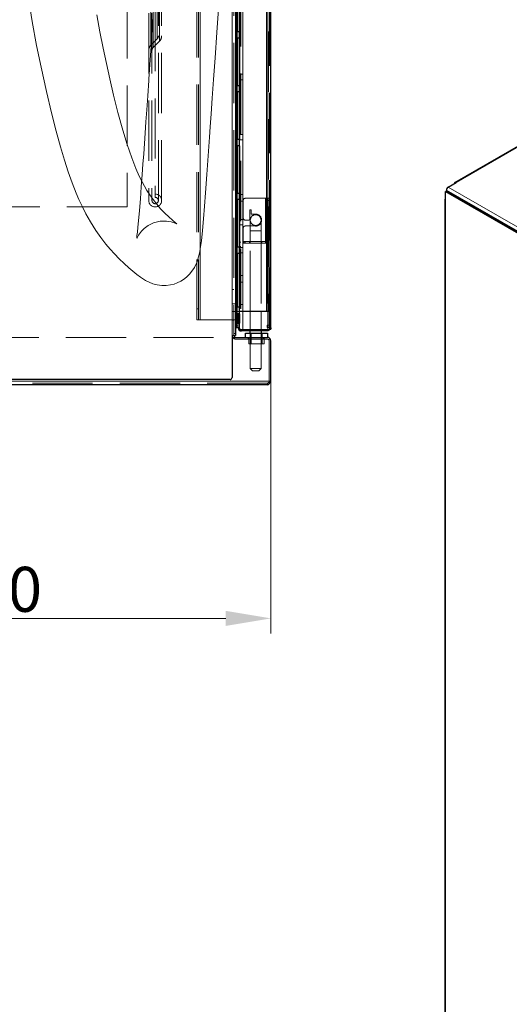
# Model space of a CAD drawing. Units: millimetres. Extents: x -210 to 210, y -148 to 148.
# Drawn here: x 33 to 65, y -44 to 21 of the extents above; entities that cross this region are included whole.
import ezdxf

# ---------------------------------------------------------------- set-up
doc = ezdxf.new("R2010")
doc.units = ezdxf.units.MM
doc.linetypes.add('Liniakreskowa', pattern=[5.8, 4, -1.8])
doc.layers.add('Liniewidoków', color=7, linetype='Continuous', lineweight=0)
doc.layers.add('Wymiary', color=7, linetype='Continuous', lineweight=0)
doc.styles.add('ICTEXT4', font='isocp', dxfattribs={"bigfont": 'bigfont.shx'})
doc.dimstyles.new('ISO_1', dxfattribs={"dimtxt": 2.9845, "dimasz": 3, "dimexe": 1, "dimexo": 0, "dimgap": 0, "dimtad": 1, "dimdec": 3, "dimlfac": 7, "dimrnd": 0.001, "dimtxsty": 'ICTEXT4', "dimcen": 0.09, "dimdle": 6, "dimclrd": 7, "dimclre": 7, "dimclrt": 7, "dimadec": 1, "dimazin": 2, "dimtfac": 12, "dimtdec": 3, "dimtofl": 0, "dimtmove": 0, "dimatfit": 0, "dimfxl": 1, "dimtolj": 1, "dimarcsym": 0})

# ---------------------------------------------------------------- blocks, each defined once
blk = doc.blocks.new('*X12')
at = {"layer": 'Wymiary'}
for points in [[(15.38, -18.197), (15.38, -19.197), (12.38, -18.697)], [(46.523, -19.197), (46.523, -18.197), (49.523, -18.697)]]:
    blk.add_hatch(color=7, dxfattribs=at).paths.add_polyline_path(points, flags=0)
at = {"layer": 'Wymiary', "color": 7, "lineweight": 15}
for p, q in [((12.38, -2.964), (12.38, -19.697)), ((49.523, -2.964), (49.523, -19.697)), ((46.523, -18.697), (15.38, -18.697))]:
    blk.add_line(p, q, dxfattribs=at)
at = {"layer": 'Wymiary', "color": 7, "insert": (30.951, -17.154), "char_height": 2.9845, "width": 11.938, "attachment_point": 5, "style": 'ICTEXT4'}
blk.add_mtext('250', dxfattribs=at)

msp = doc.modelspace()

# ---------------------------------------------------------------- linework, layer by layer
at = {"layer": 'Liniewidoków', "color": 7, "linetype": 'Continuous', "lineweight": 15}
for p, q in [((46.95143, 100.69364), (46.95143, 0.06507)), ((49.32286, 0.37935), (49.32286, 100.37935)), ((116.96797, 42.0736), (61.81364, 10.23023)), ((47.43714, 19.80793), (47.43714, 20.2365)), ((47.43714, 16.2365), (47.43714, 16.66507)), ((47.43714, 12.66507), (47.43714, 13.09364)), ((79.37817, -0.53119), (61.27624, 9.91997)), ((47.43714, 9.09364), (47.43714, 9.52221)), ((61.1631, 9.72401), (79.37817, -0.79247)), ((61.10653, -50.59876), (61.10653, 9.00549)), ((47.43714, 5.52221), (47.43714, 5.95078)), ((47.43714, 1.52221), (47.43714, 1.97935)), ((47.43714, 0.57935), (47.43714, 0.89364)), ((12.72286, -2.9635), (49.52286, -2.9635))]:
    msp.add_line(p, q, dxfattribs=at)
at = {"layer": 'Liniewidoków', "color": 7, "linetype": 'Continuous', "lineweight": 30}
for p, q in [((47.18, 100.69364), (47.18, 0.06507)), ((49.52286, 0.57935), (49.52286, 100.17935)), ((61.73364, 10.23816), (116.88797, 42.08153)), ((47.23714, 20.2365), (47.23714, 23.37935)), ((47.32286, 20.2365), (47.32286, 23.37935)), ((47.43714, 23.37935), (47.43714, 20.2365)), ((47.23714, 19.80793), (47.23714, 20.2365)), ((47.23714, 20.2365), (47.43714, 20.2365)), ((47.43714, 19.80793), (47.23714, 19.80793)), ((47.23714, 16.66507), (47.23714, 19.80793)), ((47.32286, 16.66507), (47.32286, 19.80793)), ((47.43714, 19.80793), (47.43714, 16.66507)), ((47.23714, 16.2365), (47.23714, 16.66507)), ((47.23714, 16.66507), (47.43714, 16.66507)), ((47.43714, 16.2365), (47.23714, 16.2365)), ((47.23714, 13.09364), (47.23714, 16.2365)), ((47.32286, 13.09364), (47.32286, 16.2365)), ((47.43714, 16.2365), (47.43714, 13.09364)), ((47.23714, 12.66507), (47.23714, 13.09364)), ((47.23714, 13.09364), (47.43714, 13.09364)), ((47.43714, 12.66507), (47.23714, 12.66507)), ((47.23714, 9.52221), (47.23714, 12.66507)), ((47.32286, 9.52221), (47.32286, 12.66507)), ((47.43714, 12.66507), (47.43714, 9.52221)), ((61.27624, 9.91997), (61.81364, 10.23023)), ((47.23714, 9.09364), (47.23714, 9.52221)), ((47.23714, 9.52221), (47.43714, 9.52221)), ((61.1631, 9.65869), (61.10653, 9.62603)), ((61.10653, 9.00549), (61.10653, 9.62603)), ((61.10653, 9.62603), (77.9781, -0.11478)), ((61.1631, 9.72401), (61.1631, 9.65869)), ((61.1631, 9.65869), (78.03467, -0.08212)), ((47.43714, 9.09364), (47.23714, 9.09364)), ((47.23714, 5.95078), (47.23714, 9.09364)), ((47.32286, 5.95078), (47.32286, 9.09364)), ((47.43714, 9.09364), (47.43714, 5.95078)), ((61.05967, 9.07081), (61.05967, -50.53344)), ((47.23714, 5.52221), (47.23714, 5.95078)), ((47.23714, 5.95078), (47.43714, 5.95078)), ((47.43714, 5.52221), (47.23714, 5.52221)), ((47.23714, 1.97935), (47.23714, 5.52221)), ((47.32286, 1.97935), (47.32286, 5.52221)), ((47.43714, 5.52221), (47.43714, 1.97935)), ((47.23714, 1.52221), (47.23714, 1.97935)), ((47.23714, 1.97935), (47.43714, 1.97935)), ((47.43714, 1.52221), (47.23714, 1.52221)), ((47.23714, 0.89364), (47.23714, 1.52221)), ((47.32286, 0.89364), (47.32286, 1.52221)), ((47.35143, 1.52221), (47.35143, 1.51028)), ((47.35143, 1.51028), (47.43714, 1.51028)), ((47.35143, 1.51028), (47.35143, 0.89364)), ((47.43714, 1.52221), (47.43714, 0.89364)), ((47.23714, 0.57935), (47.23714, 0.89364)), ((47.23714, 0.89364), (47.43714, 0.89364)), ((46.95143, 0.06507), (46.95143, -2.70636)), ((46.95143, 0.06507), (47.18, 0.06507)), ((47.43714, 0.57935), (47.23714, 0.57935)), ((47.43714, 0.52221), (47.43714, 0.57935)), ((47.55143, 0.37935), (47.55143, 0.38224)), ((49.32286, 0.37935), (47.58, 0.37935)), ((47.83823, 0.2365), (49.29538, 0.2365)), ((47.83823, -0.04922), (47.83823, 0.2365)), ((48.15342, 0.2365), (48.15342, 0.37935)), ((48.86771, 0.37935), (48.86771, 0.2365)), ((49.29538, 0.2365), (49.29538, -0.04922)), ((46.95143, -0.04922), (49.29429, -0.04922)), ((49.52286, -2.9635), (49.52286, -0.27779)), ((46.80857, -2.84922), (12.72286, -2.84922)), ((49.29429, -3.19207), (12.72286, -3.19207))]:
    msp.add_line(p, q, dxfattribs=at)
for points in [[(49.52286, 0.57935), (49.50854, 0.53112), (49.46508, 0.48008), (49.399, 0.42884), (49.32286, 0.37935)], [(49.29429, -3.19207), (49.35245, -3.17406), (49.41072, -3.12273), (49.46899, -3.04621), (49.52286, -2.9635)]]:
    msp.add_lwpolyline(points, dxfattribs=at)
for centre, radius, start, end in [((47.18, 0.06507), 0.22857, 180, 210), ((47.18, 0.06507), 0.11429, 180, 270), ((47.55143, 0.57935), 0.2, 180, 270), ((47.58, 0.52221), 0.14286, 180, 270), ((49.29429, -0.27779), 0.22857, 0, 90), ((46.80857, -2.70636), 0.14286, 270, 360)]:
    msp.add_arc(centre, radius, start, end, dxfattribs=at)
for centre, major_axis, start_param, end_param in [((61.27624, 9.78933), (0.08, 0.13856), 0.78539817, 2.3561945), ((61.81364, 10.0996), (0.08, -0.13856), 3.14159265, 3.92699081), ((61.81364, 10.0996), (0.08, -0.13856), 2.35619448, 3.14159265), ((61.21967, 9.07081), (0.16, 0), 2.35619449, 3.14159265), ((61.21967, 9.07081), (0.16, 0), 3.14159265, 3.92699082)]:
    msp.add_ellipse(centre, major_axis=major_axis, ratio=0.57735027, start_param=start_param, end_param=end_param, dxfattribs=at)
at = {"layer": 'Wymiary', "color": 7, "linetype": 'Liniakreskowa', "lineweight": 9}
for p, q in [((46.95143, 100.69364), (46.95143, 0.06507)), ((47.06572, 100.69364), (47.06572, 0.06507)), ((49.32286, 0.37935), (49.32286, 100.37935)), ((49.43714, 0.57935), (49.43714, 100.17935)), ((44.60857, 1.12221), (44.60857, 99.6365)), ((44.72286, 1.12221), (44.72286, 99.6365)), ((44.83714, 99.6365), (44.83714, 1.12221)), ((44.83714, 99.6365), (44.83714, 1.12221)), ((46.95143, 97.6365), (46.95143, 3.12221)), ((46.95143, 97.6365), (46.95143, 3.12221)), ((42.05728, 9.03134), (42.05728, 93.89642)), ((42.05728, 9.03134), (42.05728, 93.89642)), ((42.27157, 9.03134), (42.27157, 93.89642)), ((42.27157, 9.03134), (42.27157, 93.89642)), ((39.98585, 51.46388), (39.98585, 8.60674)), ((49.23714, 1.66507), (49.23714, 49.2365)), ((49.23714, 1.66507), (49.23714, 49.2365)), ((49.35143, 49.2365), (49.35143, 1.66507)), ((49.23714, 44.45164), (49.23714, 1.69363)), ((49.23714, 44.45164), (49.23714, 1.69363)), ((49.32286, 43.52307), (49.32286, 0.60793)), ((49.32286, 43.52307), (49.32286, 0.60793)), ((44.83714, 5.84168), (44.83714, 34.90192)), ((44.83714, 5.84168), (44.83714, 34.90192)), ((47.45143, 34.85629), (47.45143, 1.69363)), ((47.53714, 34.85479), (47.53714, 1.69363)), ((47.65143, 34.8528), (47.65143, 1.69363)), ((47.65143, 34.8528), (47.65143, 1.69363)), ((46.95143, 3.12221), (46.95143, 32.53148)), ((46.95143, 3.12221), (46.95143, 32.53148)), ((46.95143, 3.12221), (46.95143, 32.53148)), ((46.95143, 3.12221), (46.95143, 32.53148)), ((41.56482, 19.34589), (41.56482, 28.75303)), ((41.56482, 28.75303), (41.56482, 19.34589)), ((41.9736, 29.04208), (41.9736, 19.75467)), ((42.12512, 28.93494), (42.12512, 19.60315)), ((41.71634, 28.64589), (41.71634, 19.19437)), ((42.12512, 19.60315), (42.12512, 25.89602)), ((41.9736, 19.75467), (41.9736, 24.61405)), ((41.84497, 21.60967), (41.84497, 9.24366)), ((41.41837, 21.45955), (41.41837, 9.03134)), ((41.63265, 21.45955), (41.63265, 9.03134)), ((41.71634, 19.19437), (41.71634, 21.17842)), ((47.65143, 21.05077), (47.65143, 17.4222)), ((41.56482, 19.34589), (41.9736, 19.75467)), ((41.71634, 19.19437), (42.12512, 19.60315)), ((47.32286, 19.80793), (47.32286, 20.2365)), ((47.43714, 19.80793), (47.43714, 20.2365)), ((47.43714, 19.80793), (47.43714, 20.2365)), ((47.43714, 19.80793), (47.43714, 20.2365)), ((47.53714, 17.4222), (47.45143, 17.4222)), ((47.53714, 17.05077), (47.45143, 17.05077)), ((47.53714, 16.99365), (47.45143, 16.99365)), ((47.53714, 17.4222), (47.65143, 17.4222)), ((47.65143, 17.05077), (47.53714, 17.05077)), ((47.65143, 17.4222), (47.65143, 17.05077)), ((47.65143, 17.4222), (47.65143, 17.05077)), ((47.65143, 17.05077), (47.65143, 13.4222)), ((47.32286, 16.2365), (47.32286, 16.66507)), ((47.43714, 16.2365), (47.43714, 16.66507)), ((47.43714, 16.2365), (47.43714, 16.66507)), ((47.43714, 16.2365), (47.43714, 16.66507)), ((47.53714, 16.70794), (47.45143, 16.70794)), ((47.32286, 12.66507), (47.32286, 13.09364)), ((47.43714, 12.66507), (47.43714, 13.09364)), ((47.43714, 12.66507), (47.43714, 13.09364)), ((47.43714, 12.66507), (47.43714, 13.09364)), ((47.53714, 13.4222), (47.45143, 13.4222)), ((47.53714, 13.4222), (47.65143, 13.4222)), ((47.65143, 13.4222), (47.65143, 13.05077)), ((47.65143, 13.4222), (47.65143, 13.05077)), ((47.53714, 13.05077), (47.45143, 13.05077)), ((47.65143, 13.05077), (47.53714, 13.05077)), ((47.65143, 13.05077), (47.65143, 9.4222)), ((47.53714, 10.13651), (47.45143, 10.13651)), ((47.32286, 9.09364), (47.32286, 9.52221)), ((47.43714, 9.09364), (47.43714, 9.52221)), ((47.43714, 9.09364), (47.43714, 9.52221)), ((47.43714, 9.09364), (47.43714, 9.52221)), ((47.53714, 9.4222), (47.45143, 9.4222)), ((47.53714, 9.27937), (47.45143, 9.27937)), ((47.53714, 9.4222), (47.65143, 9.4222)), ((47.65143, 9.4222), (47.65143, 8.99364)), ((47.65143, 9.4222), (47.65143, 8.99364)), ((49.16771, 9.17935), (47.82485, 9.17935)), ((49.39628, 9.17935), (49.16771, 9.17935)), ((49.16771, 9.17935), (49.16771, 6.20793)), ((49.16771, 9.17935), (49.16771, 6.20793)), ((49.282, 9.17935), (49.282, 6.20793)), ((49.39628, 9.17935), (49.39628, 6.20793)), ((39.98585, 8.60674), (31.23844, 8.60674)), ((47.53714, 9.13651), (47.45143, 9.13651)), ((47.53714, 8.99365), (47.45143, 8.99365)), ((47.53714, 8.99365), (47.45143, 8.99365)), ((47.53714, 8.99364), (47.45143, 8.99364)), ((47.65143, 8.99364), (47.53714, 8.99364)), ((47.65143, 8.99364), (47.65143, 7.76507)), ((47.682, 9.0365), (47.682, 7.87432)), ((49.39628, 9.0365), (49.282, 9.0365)), ((48.11771, 8.41002), (48.11771, 7.80289)), ((48.20342, 8.41002), (48.11771, 8.41002)), ((48.20342, 8.12431), (48.20342, 8.41002)), ((48.50719, 8.12431), (48.20342, 8.12431)), ((47.53714, 7.76507), (47.45143, 7.76507)), ((47.53714, 7.40793), (47.45143, 7.40793)), ((47.53714, 7.76507), (47.65143, 7.76507)), ((47.65143, 7.40793), (47.53714, 7.40793)), ((47.65143, 7.76507), (47.65143, 7.40793)), ((47.65143, 7.76507), (47.65143, 7.40793)), ((47.65143, 7.40793), (47.65143, 5.90793)), ((47.682, 7.19832), (47.682, 6.35078)), ((48.04628, 7.73147), (47.82485, 7.73147)), ((47.82485, 7.34118), (48.46572, 7.34118)), ((48.15342, 7.01718), (48.15342, 7.73147)), ((48.86771, 7.73147), (48.86771, 7.01718)), ((48.15342, 6.32221), (48.15342, 7.01718)), ((48.86771, 7.01718), (48.15342, 7.01718)), ((48.15342, 7.01718), (48.86771, 7.01718)), ((48.86771, 7.01718), (48.86771, 6.32221)), ((47.32286, 5.52221), (47.32286, 5.95078)), ((47.43714, 5.52221), (47.43714, 5.95078)), ((47.43714, 5.52221), (47.43714, 5.95078)), ((47.43714, 5.52221), (47.43714, 5.95078)), ((47.53714, 6.26507), (47.45143, 6.26507)), ((47.53714, 6.26507), (47.45143, 6.26507)), ((47.53714, 5.97935), (47.45143, 5.97935)), ((47.53714, 5.90793), (47.45143, 5.90793)), ((47.53714, 5.90793), (47.65143, 5.90793)), ((47.65143, 5.90793), (47.65143, 5.55078)), ((47.65143, 5.90793), (47.65143, 5.55078)), ((47.682, 6.20793), (47.682, 6.32221)), ((47.682, 6.32221), (47.82485, 6.32221)), ((47.82485, 6.20793), (47.682, 6.20793)), ((49.16771, 6.32221), (47.82485, 6.32221)), ((47.82485, 6.20793), (47.82485, 6.32221)), ((47.82485, 6.20793), (47.82485, 6.32221)), ((49.16771, 6.20793), (47.82485, 6.20793)), ((48.11057, 6.20793), (48.11057, 6.32221)), ((48.15342, 6.20793), (48.15342, 6.32221)), ((48.15342, 1.69363), (48.15342, 6.20793)), ((48.86771, 6.32221), (48.86771, 6.20793)), ((48.86771, 6.20793), (48.86771, 1.69363)), ((48.91057, 6.32221), (48.91057, 6.20793)), ((49.16771, 6.20793), (49.16771, 6.32221)), ((49.16771, 6.32221), (49.16771, 6.20793)), ((49.39628, 6.20793), (49.16771, 6.20793)), ((49.282, 6.20793), (49.282, 0.75078)), ((49.39628, 6.09364), (49.282, 6.09364)), ((49.39628, 6.20793), (49.39628, 1.69363)), ((44.83714, 1.12221), (44.83714, 5.84168)), ((44.83714, 1.12221), (44.83714, 5.84168)), ((47.53714, 5.55078), (47.45143, 5.55078)), ((47.65143, 5.55078), (47.53714, 5.55078)), ((47.65143, 5.55078), (47.65143, 4.05078)), ((47.53714, 4.82073), (47.45143, 4.82073)), ((47.53714, 4.05078), (47.45143, 4.05078)), ((47.53714, 4.05078), (47.65143, 4.05078)), ((47.65143, 4.05078), (47.65143, 3.62221)), ((47.65143, 4.05078), (47.65143, 3.62221)), ((47.53714, 3.62221), (47.45143, 3.62221)), ((47.65143, 3.62221), (47.53714, 3.62221)), ((47.65143, 3.62221), (47.65143, 2.12221)), ((46.95143, 0.06507), (46.95143, 3.12221)), ((46.95143, 3.12221), (47.06572, 3.12221)), ((47.45143, 2.67788), (47.53714, 2.67788)), ((47.06572, 2.17221), (46.95143, 2.17221)), ((47.06572, 2.17221), (46.95143, 2.17221)), ((47.18, 2.17221), (47.06572, 2.17221)), ((47.18, 2.17221), (47.06572, 2.17221)), ((47.32286, 1.52221), (47.32286, 1.97935)), ((47.43714, 1.52221), (47.43714, 1.97935)), ((47.43714, 1.66507), (47.43714, 1.97935)), ((47.43714, 1.66507), (47.43714, 1.97935)), ((47.53714, 2.12221), (47.45143, 2.12221)), ((47.53714, 2.12221), (47.65143, 2.12221)), ((47.65143, 2.12221), (47.65143, 1.69363)), ((47.65143, 2.12221), (47.65143, 1.69363)), ((44.60857, 1.8365), (44.72286, 1.8365)), ((44.60857, 1.8365), (44.72286, 1.8365)), ((46.95143, 1.67221), (47.06572, 1.67221)), ((46.95143, 1.67221), (47.06572, 1.67221)), ((47.06572, 1.67221), (47.18, 1.67221)), ((47.06572, 1.67221), (47.18, 1.67221)), ((47.32286, 1.66507), (47.23714, 1.66507)), ((47.43714, 1.66507), (47.32286, 1.66507)), ((47.35143, 1.37935), (47.43714, 1.37935)), ((49.23714, 1.66507), (47.43714, 1.66507)), ((47.45143, 1.69363), (47.65143, 1.69363)), ((47.65143, 1.69363), (49.23714, 1.69363)), ((47.65143, 1.69363), (47.65143, 1.66507)), ((47.65143, 1.66507), (47.65143, 0.52221)), ((48.15342, 1.66507), (48.15342, 1.69363)), ((48.15342, 0.46507), (48.15342, 1.66507)), ((48.86771, 1.69363), (48.86771, 1.66507)), ((48.86771, 1.66507), (48.86771, 0.46507)), ((49.35143, 1.69363), (49.23714, 1.69363)), ((49.23714, 1.66507), (49.43714, 1.66507)), ((49.43714, 1.69363), (49.35143, 1.69363)), ((49.39628, 1.69363), (49.39628, 0.75078)), ((44.83714, 1.12221), (44.60857, 1.12221)), ((44.83714, 1.12221), (46.95143, 1.12221)), ((46.95143, 1.12221), (47.06572, 1.12221)), ((46.95143, 1.09364), (47.06572, 1.09364)), ((47.06572, 1.12221), (47.18, 1.12221)), ((47.32286, 0.72221), (47.23714, 0.72221)), ((47.32286, 0.57935), (47.32286, 0.89364)), ((47.35143, 0.57935), (47.35143, 0.89364)), ((47.43714, 0.89364), (47.43714, 0.57935)), ((47.43714, 0.57935), (47.43714, 0.89364)), ((49.282, 0.75078), (49.282, 0.60793)), ((49.39628, 0.75078), (49.282, 0.75078)), ((49.39628, 0.75078), (49.282, 0.75078)), ((49.39628, 0.75078), (49.39628, 0.60793)), ((47.06572, 0.20793), (47.18, 0.20793)), ((47.06572, 0.20793), (47.18, 0.20793)), ((47.55143, 0.38224), (47.55143, 0.46507)), ((47.55143, 0.46507), (49.32286, 0.46507)), ((47.58, 0.37935), (47.55143, 0.37935)), ((47.69429, 0.37935), (47.69429, 0.46507)), ((48.02286, 0.46507), (48.02286, 0.37935)), ((48.06372, 0.46507), (48.06372, 0.37935)), ((48.15342, 0.37935), (48.15342, 0.46507)), ((48.15342, -0.04922), (48.15342, 0.2365)), ((48.17286, 0.46507), (48.17286, 0.37935)), ((48.20252, -0.04922), (48.20252, 0.2365)), ((48.73714, 0.37935), (48.73714, 0.46507)), ((48.77801, 0.37935), (48.77801, 0.46507)), ((48.86771, 0.46507), (48.86771, 0.37935)), ((48.86771, 0.2365), (48.86771, -0.04922)), ((48.93, 0.37935), (48.93, 0.46507)), ((48.93109, 0.2365), (48.93109, -0.04922)), ((49.39628, 0.60793), (49.282, 0.60793)), ((49.32286, 0.60793), (49.32286, 0.46507)), ((49.32286, 0.60793), (49.32286, 0.46507)), ((49.32286, 0.46507), (49.32286, 0.37935)), ((49.43714, 0.57935), (49.52286, 0.57935)), ((12.72286, -0.04922), (46.95143, -0.04922)), ((47.18, -0.1635), (49.29429, -0.1635)), ((48.00857, -0.04922), (48.00857, -0.1635)), ((48.00857, -0.04922), (48.00857, -0.1635)), ((48.06681, -0.1635), (48.06681, -0.04922)), ((48.06681, -0.47779), (48.06681, -0.1635)), ((48.06681, -0.47779), (49.06681, -0.47779)), ((48.15143, -0.04922), (48.15143, -0.1635)), ((48.15143, -0.04922), (48.15143, -0.1635)), ((48.15342, -0.1635), (48.15342, -0.04922)), ((48.15342, -2.12568), (48.15342, -0.1635)), ((48.20252, -0.1635), (48.20252, -0.04922)), ((48.20252, -0.47779), (48.20252, -0.1635)), ((48.86771, -0.04922), (48.86771, -0.1635)), ((48.86771, -0.1635), (48.86771, -2.12568)), ((48.89429, -0.1635), (48.89429, -0.04922)), ((48.89429, -0.1635), (48.89429, -0.04922)), ((48.93109, -0.04922), (48.93109, -0.1635)), ((48.93109, -0.1635), (48.93109, -0.47779)), ((49.03714, -0.1635), (49.03714, -0.04922)), ((49.03714, -0.1635), (49.03714, -0.04922)), ((49.06681, -0.04922), (49.06681, -0.1635)), ((49.06681, -0.1635), (49.06681, -0.47779)), ((49.29429, -0.04922), (49.29538, -0.04922)), ((49.40857, -0.27779), (49.40857, -2.9635)), ((48.86771, -2.12568), (48.15342, -2.12568)), ((48.29628, -2.26853), (48.15342, -2.12568)), ((48.29628, -2.26853), (48.72485, -2.26853)), ((48.86771, -2.12568), (48.72485, -2.26853)), ((12.72286, -2.9635), (49.52286, -2.9635)), ((49.40857, -2.9635), (12.72286, -2.9635)), ((49.40857, -2.9635), (12.72286, -2.9635)), ((49.29429, -3.07779), (12.72286, -3.07779)), ((49.29429, -3.19207), (49.29429, -3.07779))]:
    msp.add_line(p, q, dxfattribs=at)
for points in [[(44.83825, 5.83741), (44.85816, 5.96822), (44.90907, 6.35809), (44.98215, 7.0412), (45.05392, 7.82327), (45.12388, 8.66631), (45.19181, 9.54247), (45.28055, 10.74762), (45.36863, 11.98897), (45.4555, 13.23881), (45.50251, 13.92076), (45.56119, 14.77429), (45.63271, 15.81425), (45.71832, 17.0535), (45.81956, 18.50382), (45.93821, 20.17453), (46.07642, 22.07099), (46.23665, 24.19291), (46.42173, 26.53253), (46.57878, 28.42002), (46.75315, 30.40858), (46.94648, 32.48205), (46.95119, 32.53085)], [(33.43329, 22.53984), (33.69277, 20.9111), (33.98116, 19.327), (34.27227, 17.88317), (34.62612, 16.27057), (34.95915, 14.85843), (35.27006, 13.63415), (35.55741, 12.59025), (35.81936, 11.7142), (36.07528, 10.9283), (36.33671, 10.19551), (36.60433, 9.5158), (36.78651, 9.09204), (36.99067, 8.65272), (37.24478, 8.15319), (37.55063, 7.61027), (37.90262, 7.05078), (38.23717, 6.57301), (38.56759, 6.14461), (38.85145, 5.80628), (39.14085, 5.48606), (39.45309, 5.16556), (39.77908, 4.85533), (40.09507, 4.57404), (40.37123, 4.33972), (40.62865, 4.12875), (40.87925, 3.93675), (41.20548, 3.72625), (41.67988, 3.51363), (41.97638, 3.43503), (42.28464, 3.39508), (42.57935, 3.39571), (42.85343, 3.4306), (43.09778, 3.4909), (43.30662, 3.56608), (43.54993, 3.68459), (43.72276, 3.79215), (43.9186, 3.94241), (44.14525, 4.16498), (44.44221, 4.57947), (44.62592, 4.97256), (44.72831, 5.29735), (44.79985, 5.61714), (44.83825, 5.83741)], [(43.2883, 7.47748), (43.27806, 7.49088), (43.20059, 7.55941), (43.00135, 7.72757), (42.74711, 7.94895), (42.47688, 8.20301), (42.20671, 8.48285), (41.94722, 8.78172), (41.70618, 9.09059), (41.48816, 9.39981), (41.29439, 9.70203), (41.12565, 9.98935), (40.97655, 10.26464), (40.79148, 10.63849), (40.56049, 11.162), (40.28681, 11.8663), (39.98189, 12.75886), (39.69576, 13.69966), (39.37335, 14.87567), (39.08622, 16.01944), (38.83123, 17.10345), (38.60493, 18.11546), (38.38613, 19.14849), (38.17221, 20.22618), (37.9665, 21.34722)], [(41.71516, 21.19624), (41.63176, 20.0373)], [(41.63176, 20.0373), (41.61769, 19.83988), (41.51436, 18.37536), (41.4251, 17.09258), (41.41787, 16.98814)], [(41.41787, 16.98814), (41.3486, 15.98383), (41.2837, 15.03987), (41.22945, 14.25069), (41.17717, 13.49233), (41.12963, 12.80661), (41.08156, 12.11908), (41.03311, 11.43467), (40.98444, 10.75881), (40.92354, 9.93517), (40.86222, 9.13873), (40.80033, 8.37989), (40.7386, 7.68308), (40.69795, 7.26681), (40.6622, 6.93367), (40.63596, 6.70747), (40.61957, 6.54715), (40.62232, 6.5339)], [(40.62232, 6.5339), (40.64214, 6.56267), (40.73437, 6.7308), (40.93541, 7.0046), (41.11012, 7.1795), (41.37427, 7.3758), (41.7344, 7.55207), (42.16653, 7.65927), (42.59883, 7.6688), (42.90928, 7.61554), (43.10483, 7.55329), (43.21158, 7.50896), (43.28067, 7.47843), (43.2883, 7.47748)], [(49.32286, 0.37935), (49.37802, 0.44327), (49.41952, 0.50786), (49.43714, 0.57935)], [(49.32286, 0.46507), (49.36143, 0.47177), (49.39903, 0.49415), (49.42553, 0.52916), (49.43689, 0.57172), (49.43714, 0.57935)], [(49.52286, -2.9635), (49.44326, -3.02296), (49.36337, -3.06515), (49.29429, -3.07779)], [(49.40857, -2.9635), (49.39729, -3.01302), (49.37101, -3.04821), (49.33341, -3.07088), (49.29429, -3.07779)], [(49.52286, -2.9635), (49.49404, -2.9635), (49.46523, -2.9635), (49.40857, -2.9635)]]:
    msp.add_lwpolyline(points, dxfattribs=at)
msp.add_circle((48.51057, 7.73147), 0.35714, dxfattribs=at)
for centre, radius, start, end in [((41.77157, 19.9567), 0.28571, 315, 0), ((41.77157, 19.9567), 0.5, 315, 0), ((41.91837, 18.99234), 0.5, 135, 180), ((41.91837, 18.99234), 0.28571, 135, 180), ((41.84497, 9.03134), 0.4266, 0, 90), ((41.84497, 9.03134), 0.21231, 0, 90), ((47.82485, 9.0365), 0.14286, 90, 180), ((41.84497, 9.03134), 0.4266, 180, 0), ((41.84497, 9.03134), 0.21231, 180.0000296, 360), ((47.82485, 7.87432), 0.14286, 180, 270), ((48.51057, 7.73147), 0.39286, 263.445573, 90.4924733), ((47.82485, 7.19832), 0.14286, 90, 180), ((48.04628, 7.80289), 0.07143, 270, 360), ((47.82485, 6.35078), 0.14286, 180, 270), ((49.16771, 6.09364), 0.22857, 0, 90), ((49.16771, 6.09364), 0.11429, 0, 90), ((47.55143, 0.57935), 0.11429, 180, 270), ((47.79429, 0.52221), 0.14286, 180, 203.5781785), ((47.79429, 0.52221), 0.14286, 203.5781785, 270), ((47.18, 0.06507), 0.22857, 210, 270), ((49.29429, -0.27779), 0.11429, 0, 90)]:
    msp.add_arc(centre, radius, start, end, dxfattribs=at)

# ---------------------------------------------------------------- dimensions: what is measured, and where the dimension line sits
at = {"layer": 'Wymiary'}
dim = msp.add_linear_dim(base=(12.38, -18.69708), p1=(49.52286, -2.9635), p2=(12.38, -2.9635), text='250', dimstyle='ISO_1', override={"dimsah": 1, "dimtzin": 0}, dxfattribs=at)
dim.commit()
dim.dimension.update_dxf_attribs({"geometry": '*X12', "text_midpoint": (30.95143, -18.69708), "dimtype": 160})

doc.saveas('drawing.dxf')
